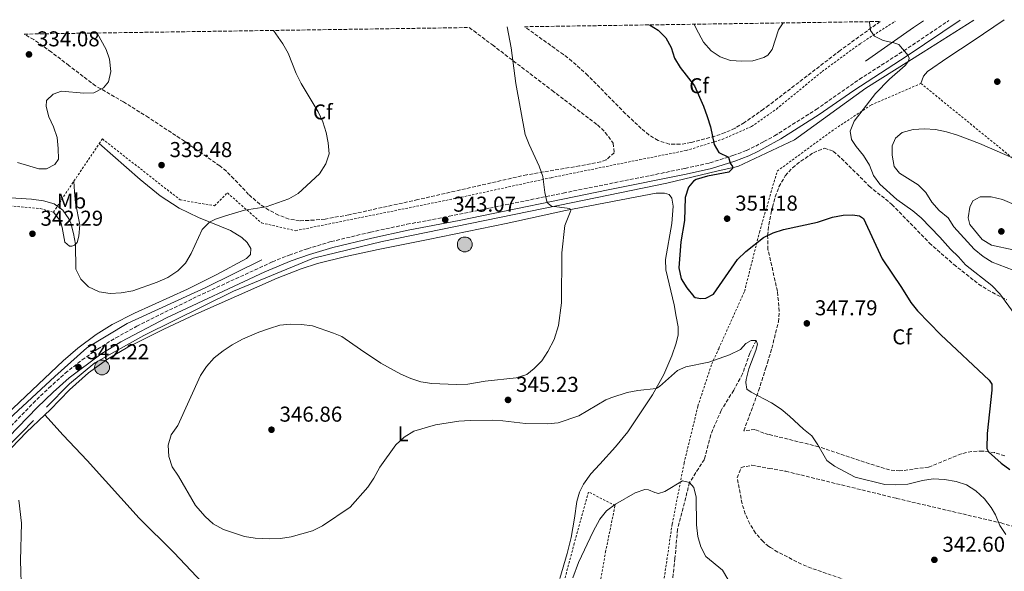
# Model space of a CAD drawing. Units: metres. Extents: x 601163 to 604627, y 4692152 to 4694515.
# Drawn here: x 602454 to 602912, y 4694235 to 4694491 of the extents above; entities that cross this region are included whole.
import ezdxf
from ezdxf.enums import TextEntityAlignment as Align

# ---------------------------------------------------------------- set-up
doc = ezdxf.new("R2010")
doc.units = ezdxf.units.M
doc.header["$MEASUREMENT"] = 0
doc.linetypes.add('DGN Style 2', pattern=[1.7399219301090239, 1.043953158065414, -0.6959687720436097])
doc.linetypes.add('DGN Style 3', pattern=[2.435890702152634, 1.739921930109024, -0.6959687720436097])
for name, color, linetype, lineweight in [('Acequia sin especificar', 4, 'Continuous', 0), ('Barranco lineal', 142, 'DGN Style 3', 13), ('Camino', 7, 'DGN Style 3', 0), ('Cota de punto acotado terreno', 7, 'Continuous', 0), ('Curva de nivel directora', 30, 'Continuous', 30), ('Curva de nivel intermedia', 30, 'Continuous', 0), ('Etiqueta de uso rústico', 92, 'Continuous', 0), ('Etiqueta de zona arbolada', 92, 'Continuous', 0), ('Línea de cambio de uso (parcela vista)', 92, 'Continuous', 0), ('Margen derecho', 7, 'Continuous', 0), ('Pozo puntual', 7, 'Continuous', 0), ('Punto acotado terreno (símbolo)', 7, 'Continuous', 0), ('Tela metálica o alambrada', 7, 'DGN Style 2', 0), ('Zona arbolada', 92, 'DGN Style 3', 0)]:
    doc.layers.add(name, color=color, linetype=linetype, lineweight=lineweight)
doc.styles.add('Style-Arial', font='arial.ttf')

# ---------------------------------------------------------------- blocks, each defined once
blk = doc.blocks.new('5POZO')
at = {"layer": 'Acequia sin especificar', "linetype": 'Continuous', "lineweight": 0}
h = blk.add_hatch(color=151, dxfattribs=at)
edge = h.paths.add_edge_path()
edge.add_arc((0, 0), 0.3456, 0, 360)
at = {"layer": 'Acequia sin especificar', "color": 4, "linetype": 'Continuous', "lineweight": 0}
blk.add_circle((0, 0), 0.3456, dxfattribs=at)
blk = doc.blocks.new('5PATER')
at = {"layer": 'Punto acotado terreno (símbolo)', "linetype": 'Continuous', "lineweight": 0}
h = blk.add_hatch(color=51, dxfattribs=at)
edge = h.paths.add_edge_path()
edge.add_ellipse((0, 0), major_axis=(-0.1095731443231308, -0.1110710700762829), ratio=0.9994222409660317, start_angle=0, end_angle=360)

msp = doc.modelspace()

# ---------------------------------------------------------------- linework, layer by layer
at = {"layer": 'Acequia sin especificar', "color": 4, "linetype": 'Continuous', "lineweight": 0, "extrusion": (-0.4964604064818424, 0.6651236977179438, 0.5577970343502134), "elevation": 2823312.492974474, "flags": 128}
msp.add_lwpolyline([(-3291158.953197446, -1897016.658473501), (-3291186.26535287, -1897015.031923168), (-3291191.862077531, -1897014.477691203)], dxfattribs=at)
at = {"layer": 'Acequia sin especificar', "color": 4, "linetype": 'Continuous', "lineweight": 0}
for points in [[(602466.2300000006, 4694310.880000001, 341.6399999999995), (602476.9199999999, 4694321.75, 342.1199999999953), (602488.7199999997, 4694331.539999999, 342.2400000000052), (602511.4299999997, 4694344.34, 342.4799999999959), (602553.2599999999, 4694364.92, 342.7700000000041), (602590.4600000001, 4694380.24, 342.5299999999988), (602622.4199999999, 4694388.01, 342.8399999999965), (602711.0700000003, 4694406.26, 345.3399999999965), (602754.8700000001, 4694415.230000001, 348.6100000000006), (602778.8300000001, 4694420.890000001, 349.7400000000052), (602787.8700000001, 4694422.99, 350.179999999993), (602814.2699999996, 4694435.32, 352.2100000000065), (602847.4900000002, 4694459.460000001, 354.2400000000052), (602874.1799999997, 4694476.25, 355.5599999999977), (602897.8399999999, 4694491.109999999, 357.7299999999959)], [(602566.3700000001, 4694379.51, 341.8999999999942), (602540.4100000003, 4694366.600000001, 341.8099999999977), (602503.8099999996, 4694349.850000001, 341.3999999999942), (602484.9900000002, 4694338.619999999, 341.8699999999953), (602470.0700000003, 4694325.180000001, 341.8899999999995), (602439.9199999999, 4694297.52, 340), (602426.5700000003, 4694283.880000001, 339.6199999999953), (602391.7100000001, 4694247.82, 337.8500000000058), (602353.5, 4694208.720000001, 335.0099999999948), (602329.4299999997, 4694183.529999999, 333.2299999999959), (602311.0899999999, 4694163.960000001, 332.1300000000047), (602289.9600000001, 4694136.560000001, 330.679999999993), (602278.7199999997, 4694119.970000001, 329.3500000000058), (602243.1200000001, 4694067.550000001, 324.9199999999983), (602218.5700000003, 4694038.99, 322.5599999999977), (602206.3799999999, 4694026.600000001, 321.1600000000035), (602194.1900000004, 4694017.57, 319.9100000000035), (602174.2100000001, 4694003.720000001, 317.320000000007), (602142.75, 4693982.65, 314.8000000000029), (602131.1900000004, 4693976.100000001, 314.25)], [(602151.1299999999, 4693979.91, 315.1000000000058), (602176.5700000003, 4693996.5, 317.2200000000012), (602203.9000000004, 4694015.810000001, 320.3300000000018), (602215.8799999999, 4694026.310000001, 321.820000000007), (602232.4000000004, 4694042.59, 323.3600000000006), (602261.4100000003, 4694081.850000001, 325.8999999999942), (602302.1399999997, 4694140.119999999, 330.6100000000006), (602316.4299999997, 4694158.17, 331.6399999999995), (602329.4299999997, 4694172.59, 332.5200000000041), (602366.8499999996, 4694211.630000001, 335.1300000000047), (602400.4800000006, 4694245.850000001, 337.9499999999971), (602428.9900000002, 4694273.890000001, 339.3099999999977), (602454.4299999997, 4694298.869999999, 340.8300000000018), (602460.1900000004, 4694304.730000001, 341.2100000000065)]]:
    msp.add_polyline3d(points, dxfattribs=at)
at = {"layer": 'Barranco lineal', "color": 142, "linetype": 'DGN Style 3', "lineweight": 13}
msp.add_polyline3d([(602796.5199999996, 4694341.949999999, 345), (602793.54, 4694336.07, 344.570000000007), (602790.1299999999, 4694326.470000001, 343.9700000000012), (602786.0199999996, 4694318.850000001, 343.429999999993), (602780.1699999999, 4694309.449999999, 342.6199999999953), (602775.2999999998, 4694298.060000001, 341.5399999999936), (602772.3499999996, 4694286.619999999, 341.2700000000041), (602765.4800000006, 4694275.930000001, 340), (602759.9000000004, 4694254.07, 337.7299999999959), (602758.6600000003, 4694240.57, 337.7299999999959), (602757.5499999998, 4694230.060000001, 336.6499999999942)], dxfattribs=at)
at = {"layer": 'Camino', "color": 7, "linetype": 'DGN Style 3', "lineweight": 0}
msp.add_polyline3d([(602422.5300000003, 4694274.130000001, 339.5899999999965), (602459.9699999974, 4694312.780000002, 341.6900000000023), (602467.359999999, 4694319.940000002, 342.0299999999989), (602474.9200000007, 4694326.750000001, 342.1499999999941), (602482.7600000016, 4694332.949999999, 342.2799999999989), (602489.9400000012, 4694337.980000001, 342.3800000000048), (602498.4400000015, 4694343.230000001, 342.429999999993), (602508.2299999993, 4694348.580000003, 342.4999999999999), (602534.2899999993, 4694361.550000001, 342.5700000000069), (602571.2999999995, 4694378.560000001, 342.4400000000024), (602579.1200000005, 4694381.739999998, 342.4400000000024), (602587.7100000002, 4694384.710000002, 342.4400000000024), (602598.6799999982, 4694388.030000003, 342.6999999999972), (602616.9899999988, 4694392.390000002, 342.9600000000065), (602633.9299999992, 4694396.06, 343.1100000000005), (602653.5799999987, 4694399.79, 343.070000000007), (602672.4300000002, 4694403.600000003, 343.4799999999959), (602706.6900000012, 4694410.620000003, 345.1399999999995), (602763.3500000007, 4694422.059999999, 348.7799999999988), (602774.9699999992, 4694424.670000002, 349.4600000000065), (602785.6700000013, 4694428.030000002, 350.1300000000046), (602791.8999999984, 4694430.430000001, 350.6699999999983), (602796.239999997, 4694432.510000003, 350.8999999999941), (602800.0599999991, 4694434.570000002, 351.1499999999943), (602805.03, 4694437.239999998, 351.4799999999959), (602824.3399999999, 4694449.480000001, 352.8300000000019), (602844.4499999997, 4694463.550000001, 353.9700000000013), (602865.1700000021, 4694476.780000002, 354.9999999999999), (602886.1700000016, 4694490.940000003, 356.6199999999953)], dxfattribs=at)
at = {"layer": 'Curva de nivel directora', "color": 30, "linetype": 'Continuous', "lineweight": 30, "elevation": 350, "flags": 128}
msp.add_lwpolyline([(602746.8499999985, 4694488.890000001), (602750.8699999994, 4694486.400000001), (602754.4099999999, 4694482.880000001), (602756.9400000002, 4694478.340000001), (602758.4800000002, 4694473.360000002), (602761.1, 4694469.100000001), (602767.7499999995, 4694460.58), (602771.9299999992, 4694451.120000001), (602773.6100000001, 4694446.25), (602775.1599999992, 4694441.440000001), (602776.9499999996, 4694433.180000002), (602779.0999999997, 4694429.529999999), (602783.55, 4694427.360000002), (602784.3099999999, 4694424.600000001), (602785.5100000004, 4694422.910000001), (602785.5300000004, 4694422.039999999), (602783.6900000008, 4694420.28), (602773.8499999993, 4694418.490000002), (602768.5699999998, 4694416.890000002), (602767.26, 4694416.210000002), (602765.0099999993, 4694413.34), (602763.449999999, 4694408.570000002), (602763.1600000006, 4694397.789999999), (602761.3700000005, 4694387.91), (602760.5199999987, 4694375.810000001), (602761.6399999985, 4694370.750000001), (602764.229999999, 4694366.480000001), (602767.440000001, 4694362.449999999), (602768.1299999994, 4694361.990000002), (602770.6699999986, 4694361.539999999), (602773.0499999991, 4694361.630000001), (602776.65, 4694363.600000001), (602787.8199999991, 4694379.74), (602791.6399999991, 4694383.480000002), (602799.8600000001, 4694389.980000002), (602804.3499999985, 4694392.160000001), (602809.1600000008, 4694393.65), (602825.0700000008, 4694397.040000001), (602831.9799999996, 4694399.32), (602836.8899999983, 4694400.279999999), (602841.3399999985, 4694400.539999999), (602844.5500000003, 4694400.029999999), (602846.4399999991, 4694398.710000004), (602855.1099999994, 4694380.050000001), (602864.1100000005, 4694366.689999999), (602868.4199999998, 4694359.710000001), (602871.52, 4694355.79), (602882.4000000008, 4694344.550000002), (602904.9699999995, 4694323.520000001), (602906.1399999985, 4694321.580000001), (602906.2199999989, 4694318.91), (602903.91, 4694298.710000001), (602903.7800000004, 4694291.660000001), (602904.6199999986, 4694290.220000002), (602910.5300000006, 4694284.840000002), (602914.5899999997, 4694281.910000001)], dxfattribs=at)
at = {"layer": 'Curva de nivel intermedia', "color": 30, "linetype": 'Continuous', "lineweight": 0, "flags": 128}
for points, elevation in [([(602767.5900000008, 4694489.199999999), (602768.4700000016, 4694487.190000001), (602771.9200000004, 4694480.849999999), (602775.5400000013, 4694476.759999999), (602779.7300000001, 4694474.039999999), (602784.5400000003, 4694472.34), (602789.7500000005, 4694472), (602794.9400000006, 4694472.220000001), (602800.0999999993, 4694473.739999998), (602801.8499999995, 4694474.839999998), (602803.860000001, 4694477.369999998), (602806.8300000017, 4694486.630000001), (602809.04, 4694489.81)], 355.0000000000001), ([(602929.8499999993, 4694336.17), (602909.8700000013, 4694363.66), (602906.180000001, 4694367.57), (602893.920000001, 4694377.21), (602890.6100000007, 4694380.970000001), (602886.9500000017, 4694384.42), (602881.9699999995, 4694390.13), (602873.2000000009, 4694399.090000001), (602869.3899999999, 4694402.340000001), (602861.9400000002, 4694407.58), (602854.07, 4694414.73), (602851.1100000006, 4694418.769999999), (602849.1600000015, 4694423.57), (602846.4800000016, 4694428.13), (602843.0000000015, 4694432.320000002), (602840.8100000009, 4694435.539999999), (602840.29, 4694439.449999999), (602842.0800000004, 4694444.119999998), (602851.950000001, 4694457.009999999), (602858.5100000014, 4694463.570000002), (602865.8200000003, 4694469.960000001), (602867.3500000014, 4694472), (602867.7100000012, 4694473.34), (602867.2400000019, 4694474.600000001), (602862.8300000018, 4694479.82), (602860.5099999995, 4694480.619999998), (602855.5899999999, 4694481.609999998), (602851.6000000001, 4694483.640000001), (602849.5999999996, 4694486.210000001), (602849.2000000017, 4694490.140000001), (602849.2000000017, 4694490.399999999)], 355.0000000000001), ([(602571.7900000013, 4694486.31), (602576.2500000005, 4694480.149999999), (602578.6900000012, 4694475.779999999), (602582.3300000001, 4694466.329999999), (602584.6900000004, 4694461.650000001), (602592.6100000018, 4694448.380000001), (602594.8300000015, 4694443.710000001), (602596.3300000012, 4694438.869999997), (602597.3100000003, 4694433.970000001), (602597.6700000003, 4694428.850000001), (602596.1200000012, 4694424.199999998), (602593.3200000004, 4694419.539999999), (602583.2700000011, 4694410.349999999), (602578.9000000014, 4694407.929999998), (602568.4500000018, 4694404.210000001), (602558.2999999997, 4694402.710000001), (602549.5399999999, 4694400.060000001), (602544.8400000016, 4694398.42), (602542.1000000013, 4694397.11), (602538.5700000019, 4694393.609999999), (602533.5200000004, 4694382.449999999), (602530.8499999995, 4694377.939999999), (602527.3500000013, 4694374.369999999), (602522.7100000011, 4694371.300000001), (602517.6500000006, 4694369.199999999), (602506.3300000017, 4694365.100000001), (602500.8900000014, 4694364.189999998), (602495.9000000001, 4694363.909999998), (602490.6600000008, 4694364.689999999), (602485.8200000017, 4694367.02), (602482.1000000001, 4694370.580000001), (602479.8499999993, 4694375.109999999), (602479.7400000021, 4694386.849999999), (602478.8300000001, 4694391.739999999), (602477.4500000009, 4694396.550000001), (602476.6300000006, 4694398.609999999), (602473.7899999997, 4694402.689999999), (602469.7000000015, 4694405.559999999), (602464.8400000001, 4694407.039999999), (602459.2300000021, 4694407.81), (602447.0700000003, 4694408.480000001)], 340.0000000000001), ([(602489.7700000012, 4694485.109999999), (602494.0400000004, 4694477.489999999), (602495.5400000003, 4694472.949999999), (602496.1300000004, 4694467.23), (602495.0300000006, 4694462.349999999), (602492.6500000001, 4694459.619999999), (602488.1999999998, 4694457.34), (602483.62, 4694457.050000001), (602473.1100000002, 4694458.079999999), (602469.2900000003, 4694456.65), (602466.2599999993, 4694453.649999999), (602465.9900000012, 4694450.84), (602467.3300000001, 4694446.029999999), (602469.5300000017, 4694441.390000002), (602471.140000001, 4694436.409999999), (602471.6799999997, 4694431.359999999), (602471.730000001, 4694426.359999999), (602470.000000001, 4694423.840000001), (602466.2300000003, 4694421.84), (602462.6100000015, 4694421.829999999), (602452.6400000004, 4694424.88)], 334.9999999999999), ([(602680.5100000004, 4694487.92), (602682.5100000009, 4694478.210000001), (602684.5899999996, 4694461.57), (602688.9800000017, 4694437.849999999), (602690.7499999999, 4694433.179999999), (602695.5300000008, 4694423.080000001), (602697.2600000009, 4694418.390000002), (602698.1600000015, 4694410.859999998), (602698.9700000008, 4694406.730000001), (602699.7400000019, 4694405.7), (602701.2599999995, 4694404.52), (602709.6900000006, 4694403.5), (602710.1700000013, 4694402.56), (602707.450000001, 4694395.470000001), (602705.9600000002, 4694382.82), (602705.8799999997, 4694359.480000001), (602704.4500000014, 4694349), (602702.4199999997, 4694342.439999999), (602699.5200000006, 4694336.91), (602696.6600000019, 4694332.58), (602693.1900000006, 4694328.98), (602689.810000001, 4694326.13), (602684.8300000011, 4694324.640000001), (602670.4200000007, 4694322.989999999), (602662.2199999999, 4694321.699999999), (602656.8900000012, 4694321.439999998), (602645.5099999997, 4694321.909999999), (602640.4500000015, 4694322.699999998), (602635.6900000006, 4694324.220000001), (602631.1100000007, 4694326.319999999), (602621.8500000003, 4694331.38), (602612.2600000014, 4694337.849999999), (602603.5900000011, 4694343.800000001), (602599.7000000018, 4694345.459999999), (602589.9400000009, 4694348.789999997), (602584.8200000002, 4694349.500000001), (602579.7500000007, 4694349.57), (602574.7800000019, 4694349.039999999), (602569.9400000004, 4694347.509999999), (602565.07, 4694345.84), (602557.4200000013, 4694342.529999999), (602552.5300000006, 4694339.939999999), (602548.3600000021, 4694337.180000001), (602544.2400000005, 4694333.850000001), (602540.7300000011, 4694329.82), (602537.8900000001, 4694325.699999998), (602527.2599999997, 4694302.359999998), (602524.26, 4694298.029999999), (602522.8300000017, 4694293.239999999), (602523.1100000012, 4694287.939999999), (602524.7200000006, 4694283.199999998), (602527.670000001, 4694278.810000001), (602535.5800000012, 4694265.16), (602540.1100000021, 4694260.09), (602543.7900000011, 4694256.710000002), (602548.5099999995, 4694253.940000001), (602558.3900000014, 4694250.759999999), (602563.3300000011, 4694249.98), (602569.8100000008, 4694249.67), (602575.1200000016, 4694249.789999999), (602580.0400000013, 4694250.640000001), (602590.0599999994, 4694253.34), (602594.6600000015, 4694255.640000001), (602607.5400000006, 4694264.359999998), (602615.7500000005, 4694273.679999999), (602618.4999999999, 4694277.829999999), (602621.3600000008, 4694283), (602628.8200000018, 4694293.449999999), (602632.6200000016, 4694296.960000001), (602637.1500000001, 4694299.73), (602647.2000000017, 4694302.779999998), (602658.0700000013, 4694304.42), (602663.3300000008, 4694304.779999999), (602673.7500000012, 4694304.859999999), (602678.6100000005, 4694304.640000001), (602689.0900000012, 4694303.330000001), (602699.3300000007, 4694303.179999999), (602704.3399999996, 4694303.65), (602713.8900000006, 4694306.960000001), (602726.4299999999, 4694314.300000001), (602729.2700000008, 4694315.479999999), (602736.4300000002, 4694317.759999999), (602741.3499999997, 4694318.65), (602749.9100000005, 4694319.63), (602751.4600000017, 4694320.529999998), (602759.7800000011, 4694328.069999999), (602763.7500000007, 4694329.750000001), (602774.4800000018, 4694331.92), (602784.0700000008, 4694335.249999999), (602789.2100000017, 4694337.849999999), (602791.6600000014, 4694340.569999998), (602794.2000000007, 4694342.04), (602796.5200000008, 4694341.949999998), (602797.0800000018, 4694340.23), (602796.3100000008, 4694337.399999999), (602793.0499999997, 4694328.720000001), (602791.8600000005, 4694323.84), (602791.6300000001, 4694322.5), (602792.1599999999, 4694319.390000001), (602794.1700000016, 4694317.970000002), (602803.5300000003, 4694312.989999999)], 345.0000000000001), ([(602915.7000000007, 4694427.05), (602900.3499999995, 4694433.749999999), (602890.1500000004, 4694437.58), (602885.11, 4694439.149999999), (602879.930000001, 4694440.159999999), (602874.8300000003, 4694440.449999998), (602869.4900000005, 4694440.159999999), (602864.3800000009, 4694438.800000001), (602861.2800000006, 4694436.230000001), (602859.7100000016, 4694432.640000001), (602859.7300000016, 4694428.199999999), (602860.6600000015, 4694422.96), (602863.1100000013, 4694419.940000001), (602871.8900000011, 4694414.380000001), (602875.4800000008, 4694410.890000001), (602878.1500000019, 4694406.399999999), (602881.5800000007, 4694402.49), (602885.8200000008, 4694399.15), (602888.4200000003, 4694394.869999998), (602897.940000002, 4694384.479999999), (602902.0400000014, 4694381.029999998), (602906.3300000008, 4694378.46), (602916.0400000004, 4694374.760000001)], 359.9999999999999), ([(602931.2199999995, 4694398.909999999), (602911.160000001, 4694407.56), (602905.800000001, 4694408.829999999), (602900.6700000013, 4694408.909999999), (602897.2900000017, 4694406.960000001), (602895.8299999998, 4694404.090000001), (602895.0800000011, 4694399.140000001), (602895.9400000017, 4694396.050000001), (602901.5800000011, 4694388.960000001), (602906.02, 4694386.320000002), (602916.0400000004, 4694384.170000001)], 365.0000000000001), ([(602803.5300000003, 4694312.989999999), (602808.1000000013, 4694309.989999999), (602811.9600000014, 4694306.810000001), (602818.4299999999, 4694300.74), (602822.3500000006, 4694297.62), (602825.2100000015, 4694293.440000001), (602829.3900000014, 4694286.189999999), (602833.0000000012, 4694283.470000002), (602842.5300000019, 4694278.289999999), (602856.3900000001, 4694275.009999999), (602861.3800000013, 4694274.81), (602867.0099999994, 4694275.119999998), (602873.8700000015, 4694276.819999999), (602878.8100000012, 4694277.619999999), (602884.1399999999, 4694277.199999999), (602889.5500000012, 4694276.350000001), (602894.3099999999, 4694274.81), (602898.6999999998, 4694272.069999999), (602902.7800000012, 4694268.300000001), (602905.8600000013, 4694264.249999999), (602907.8799999997, 4694260.849999999), (602909.8900000014, 4694255.810000001), (602912.6400000006, 4694251.640000001)], 345.0000000000001), ([(602711.1900000006, 4694231.55), (602713.8400000014, 4694238.600000001), (602720.640000001, 4694253.07), (602723.6400000005, 4694258.810000001), (602726.7699999998, 4694262.720000001), (602730.9400000006, 4694265.750000001), (602740.1800000007, 4694271.05), (602744.5800000018, 4694272.579999999), (602746.37, 4694272.489999999), (602749.3400000005, 4694271.17), (602751.0500000005, 4694270.8), (602753.9600000007, 4694271.739999998), (602762.1500000004, 4694276.58), (602765.4800000008, 4694275.930000001), (602767.4500000001, 4694273.520000001), (602768.570000002, 4694269.099999999), (602768.6400000014, 4694256.099999999), (602769.3800000012, 4694250.810000001), (602770.7600000004, 4694245.859999999), (602773.0600000003, 4694241.4), (602780.7800000006, 4694235.100000001), (602783.2100000002, 4694230.890000001)], 340.0000000000001), ([(602453.2700000008, 4694267.7), (602454.5100000012, 4694257.009999999), (602454.0300000008, 4694239.57), (602454.5500000014, 4694224.009999999), (602456.5099999995, 4694212.970000002), (602459.640000001, 4694203.319999999), (602462.5100000009, 4694198.880000001), (602466.1900000002, 4694195.239999999), (602474.5499999997, 4694188.739999999), (602506.7100000016, 4694166.380000001), (602511.4300000002, 4694164.170000001), (602516.4000000012, 4694162.619999999), (602521.3800000012, 4694162.159999999), (602526.75, 4694162.470000001), (602536.9200000003, 4694164.140000001), (602547.5799999997, 4694167.09), (602565.6900000013, 4694173.470000002), (602575.2400000001, 4694176.42), (602589.1100000016, 4694179.279999998), (602605.0000000015, 4694181.5), (602612.0500000012, 4694181.539999999), (602617, 4694180.890000001)], 340.0000000000001)]:
    msp.add_lwpolyline(points, dxfattribs=dict(at, elevation=elevation))
at = {"layer": 'Línea de cambio de uso (parcela vista)', "color": 92, "linetype": 'Continuous', "lineweight": 0}
for points in [[(602911.8399999999, 4694491.32, 357.8000000000029), (602897.5099999999, 4694481.550000001, 357.5800000000018), (602885.7000000002, 4694473.75, 356.4900000000052), (602876.2599999999, 4694467.15, 355.9499999999971), (602874.2699999996, 4694465.01, 355.9499999999971), (602873.1600000003, 4694461.640000001, 356.1000000000058)], [(602490.7400000002, 4694433.640000001, 337.5500000000029), (602509.7199999997, 4694416.970000001, 338.0899999999965), (602519.04, 4694409.359999999, 339.1699999999983), (602528, 4694403.51, 339.1699999999983), (602536.9299999997, 4694399.199999999, 339.4400000000023), (602551.7800000003, 4694393.189999999, 341.0599999999977), (602557.1799999997, 4694389.92, 341.0599999999977), (602559.5300000003, 4694387.59, 341.0599999999977), (602561.2599999999, 4694384.76, 341.0599999999977), (602561.1299999999, 4694382.029999999, 341.0599999999977), (602559.25, 4694380.17, 341.0599999999977), (602545.4199999999, 4694372.66, 340.7899999999936), (602531.7800000003, 4694365.869999999, 340.5200000000041), (602507.1299999999, 4694354.680000001, 340.25), (602496.8200000003, 4694349.380000001, 340.5200000000041), (602489.3300000001, 4694344.82, 340.7899999999936), (602480.7999999998, 4694338.480000001, 341.6000000000058), (602473.8899999997, 4694332.460000001, 341.6000000000058), (602465.3099999996, 4694324.350000001, 341.6000000000058), (602430.0199999996, 4694291.039999999, 339.4400000000023)], [(602469.4100000003, 4694401.689999999, 341.570000000007), (602472.6600000003, 4694397.550000001, 341.3000000000029), (602473.54, 4694394.550000001, 341.3000000000029), (602474.7800000003, 4694387.75, 341.0299999999988), (602476.9299999997, 4694385.859999999, 340.2200000000012), (602477.9400000004, 4694385.82, 340.2200000000012), (602479.2800000003, 4694386.289999999, 340.2200000000012), (602480.4100000003, 4694387.67, 339.679999999993), (602481.3200000003, 4694390.5, 339.1399999999995), (602481.7400000002, 4694395.77, 338.6000000000058), (602479.7699999996, 4694406.029999999, 338.0599999999977), (602479.2999999998, 4694411.199999999, 337.25), (602478.9800000006, 4694416.180000001, 337.320000000007)], [(602705.0800000001, 4694231.180000001, 341.0099999999948), (602708.4400000004, 4694242.76, 340.7400000000052), (602710.3200000003, 4694250.279999999, 340.7400000000052), (602711.9000000004, 4694259.33, 341.0099999999948), (602713, 4694267.09, 341.5500000000029), (602714.2199999997, 4694271.310000001, 341.820000000007), (602716.0999999996, 4694275.140000001, 342.8999999999942), (602719.4500000002, 4694279.960000001, 343.4400000000023), (602723.6600000003, 4694284.480000001, 344.25), (602730.9400000004, 4694292.41, 343.9799999999959), (602736.7000000002, 4694299.49, 343.9799999999959), (602748.29, 4694316.689999999, 344.7899999999936), (602753.4199999999, 4694326.16, 345.6000000000058), (602757.2599999999, 4694334.890000001, 346.4100000000035), (602759.2599999999, 4694340.689999999, 347.2200000000012), (602760.1500000004, 4694344.680000001, 347.4900000000052), (602760.1799999997, 4694348.390000001, 348.3000000000029), (602759.2300000006, 4694353.189999999, 348.3000000000029), (602758.2400000002, 4694358.630000001, 348.8399999999965), (602754.4199999999, 4694374.9, 349.1100000000006), (602754.2000000002, 4694379.689999999, 349.1100000000006), (602757.25, 4694396.41, 349.1100000000006), (602757.8899999997, 4694404.49, 349.1100000000006), (602757.25, 4694408.210000001, 349.1100000000006), (602756, 4694409.880000001, 349.1100000000006), (602753.8600000005, 4694410.58, 349.1100000000006), (602749.9500000002, 4694410.609999999, 348.8399999999965), (602744.1900000004, 4694409.470000001, 348.570000000007), (602707.7999999998, 4694402.460000001, 344.5200000000041), (602680.1600000003, 4694396.480000001, 343.9799999999959), (602643.7699999996, 4694389.07, 342.8999999999942), (602620.5599999996, 4694384.27, 342.6300000000047), (602605.5199999996, 4694381.039999999, 342.6300000000047), (602592.2699999996, 4694377.75, 342.6300000000047), (602584.7300000006, 4694375.369999999, 342.8999999999942), (602573.5499999998, 4694370.92, 343.1699999999983), (602535.7199999997, 4694354.180000001, 342.8999999999942), (602520.8600000005, 4694347.289999999, 342.6300000000047), (602504.0300000003, 4694338.83, 342.3600000000006), (602494.5800000001, 4694333.26, 342.0899999999965), (602485.7000000002, 4694326.859999999, 342.0899999999965), (602476.8899999997, 4694319.07, 342.0899999999965), (602467.8700000001, 4694309.75, 341.5500000000029), (602465.3899999997, 4694307.359999999, 341.3600000000006)], [(602465.3899999997, 4694307.359999999, 341.3600000000006), (602456.9600000001, 4694299.26, 340.7400000000052), (602442.5700000003, 4694284.51, 339.929999999993), (602430.5, 4694272.300000001, 338.8500000000058), (602394.1900000004, 4694236.359999999, 337.2299999999959), (602364.0300000003, 4694205.67, 334.25), (602351.6200000001, 4694192.5, 333.7100000000065), (602332.5499999998, 4694173.26, 332.0899999999965), (602322.7400000002, 4694162.880000001, 331.5500000000029), (602314.0700000003, 4694152.680000001, 331.0099999999948), (602307.7999999998, 4694144.529999999, 330.4700000000012), (602301.1100000005, 4694135, 329.6600000000035), (602283.5800000001, 4694110.810000001, 328.3099999999977), (602273.5300000003, 4694095.869999999, 327.2299999999959), (602266.0999999996, 4694085.57, 326.070000000007)], [(602465.3899999997, 4694307.359999999, 341.3600000000006), (602473.9100000003, 4694297.880000001, 341.6300000000047), (602485.0599999996, 4694286.189999999, 342.0399999999936), (602509.4000000004, 4694259.26, 343.6600000000035), (602525.4299999997, 4694243.220000001, 343.929999999993), (602538.7300000006, 4694229.230000001, 343.7899999999936), (602566.8899999997, 4694197.890000001, 342.0399999999936), (602579.3200000003, 4694184.08, 340.4199999999983), (602591.9699999997, 4694169.359999999, 339.3399999999965), (602606.2400000002, 4694153.57, 339.1999999999971), (602617.0199999996, 4694142.26, 339.1999999999971), (602629.0499999998, 4694128.859999999, 339.7400000000052), (602639.0099999999, 4694118.380000001, 340.75)]]:
    msp.add_polyline3d(points, dxfattribs=at)
at = {"layer": 'Margen derecho', "color": 7, "linetype": 'Continuous', "lineweight": 0}
msp.add_polyline3d([(602417.4999999988, 4694265.06, 339.1999999999972), (602461.9299999998, 4694310.81, 341.6900000000023), (602469.2600000012, 4694317.910000001, 342.0299999999989), (602476.6900000009, 4694324.600000003, 342.1499999999941), (602491.4999999991, 4694335.670000002, 342.3800000000048), (602500.8199999997, 4694341.38, 342.4400000000024), (602522.0199999983, 4694352.530000002, 342.5700000000069), (602567.8500000006, 4694374.010000002, 342.4400000000024), (602580.1099999984, 4694379.140000002, 342.4400000000024), (602588.5700000006, 4694382.070000002, 342.4400000000024), (602599.4099999992, 4694385.34, 342.6999999999972), (602617.6000000013, 4694389.680000001, 342.9600000000065), (602634.479999999, 4694393.330000003, 343.1100000000005), (602658.2899999982, 4694397.890000002, 343.1100000000005), (602727.6599999993, 4694412.059999999, 346.3999999999942), (602763.9200000007, 4694419.340000001, 348.7799999999988), (602775.6900000012, 4694421.980000001, 349.4600000000065), (602786.5899999999, 4694425.399999999, 350.1300000000046), (602793.0100000015, 4694427.870000003, 350.6699999999983), (602797.5100000009, 4694430.039999999, 350.8999999999941), (602800.1099999984, 4694431.460000004, 351.070000000007), (602807.9699999995, 4694435.780000002, 351.5800000000018), (602825.8299999986, 4694447.140000002, 352.8300000000019), (602841.8999999972, 4694458.399999999, 353.75), (602866.73, 4694474.420000004, 354.9999999999999), (602891.3399999995, 4694491.020000001, 356.8999999999942)], dxfattribs=at)
at = {"layer": 'Tela metálica o alambrada', "color": 7, "linetype": 'DGN Style 2', "lineweight": 0, "extrusion": (-0.006103223416227386, -0.009061418440015222, 0.9999403188989765), "elevation": -45877.8332887076, "flags": 128}
msp.add_lwpolyline([(602469.816826915, 4694193.184179545), (602481.5780116675, 4694210.644896405)], dxfattribs=at)
at = {"layer": 'Tela metálica o alambrada', "color": 7, "linetype": 'DGN Style 2', "lineweight": 0, "extrusion": (-0.8293901882187842, 0.5576536670415698, 0.0336794198509994), "elevation": 2118179.603518121, "flags": 128}
msp.add_lwpolyline([(-4231860.764869988, -71037.79081927738), (-4231871.680881493, -71042.11327145889), (-4231878.129330487, -71042.04323172446)], dxfattribs=at)
at = {"layer": 'Tela metálica o alambrada', "color": 7, "linetype": 'DGN Style 2', "lineweight": 0}
for points in [[(602490.7400000002, 4694433.640000001, 337.5500000000029), (602492.1900000004, 4694435.800000001, 337.570000000007), (602528.3600000005, 4694407.470000001, 340.1100000000006), (602544.3899999997, 4694404.680000001, 339.8399999999965), (602550.3899999997, 4694410.699999999, 339.8399999999965), (602566.2800000003, 4694396.699999999, 341.1900000000023), (602582.1200000001, 4694393.100000001, 342), (602659.1799999997, 4694408.66, 343.0800000000018), (602701.0800000001, 4694417.789999999, 345.2400000000052), (602742.3799999999, 4694426.180000001, 346.8699999999953), (602763.8200000003, 4694430.4, 349.3000000000029), (602780.6900000004, 4694435.600000001, 349.3000000000029), (602794.3200000003, 4694441.58, 350.9199999999983), (602805.8899999997, 4694449.710000001, 352), (602827.1799999997, 4694467.180000001, 354.1600000000035), (602844.9400000004, 4694480.199999999, 354.6999999999971), (602861.1100000005, 4694490.57, 355.9600000000065)], [(602757.2699999996, 4694098.01, 329.5), (602761.4100000003, 4694103.65, 329.8399999999965), (602765.3799999999, 4694109.060000001, 330.179999999993), (602764.1900000004, 4694137.180000001, 331.5299999999988), (602763.0199999996, 4694162.310000001, 333.4199999999983), (602757, 4694176.730000001, 333.6900000000023), (602760.4400000004, 4694212.15, 335.8500000000058), (602757.04, 4694219.480000001, 336.5), (602753.1299999999, 4694227.9, 337.25), (602757.4100000003, 4694256.600000001, 339.1399999999995), (602762.9299999997, 4694284.960000001, 341.3600000000006), (602769.3700000001, 4694311.460000001, 342.7100000000065), (602775.7999999998, 4694331.100000001, 345.679999999993), (602779.0300000003, 4694338.16, 345.9499999999971), (602791.0199999996, 4694364.810000001, 348.9199999999983), (602797.9800000006, 4694392.350000001, 350.5399999999936), (602806.25, 4694420.800000001, 351.0800000000018), (602831.6600000003, 4694439.5, 352.8600000000006), (602849.9500000002, 4694451.609999999, 355.5599999999977), (602873.1600000003, 4694461.640000001, 356.1000000000058)], [(602873.1600000003, 4694461.640000001, 356.1000000000058), (602918, 4694425.060000001, 360.6999999999971), (602945.5, 4694400.619999999, 362.8600000000006), (602968.9900000002, 4694383.720000001, 365.2899999999936), (602991.5999999996, 4694366.09, 367.179999999993), (603020.8799999999, 4694340.800000001, 372.0399999999936)], [(602370.4000000004, 4694368.060000001, 332.1199999999953), (602377.8200000003, 4694375.619999999, 332.1199999999953), (602388.6399999997, 4694385.460000001, 334.0099999999948), (602402.6200000001, 4694395.82, 336.4400000000023), (602418.1699999999, 4694403.680000001, 339.1399999999995), (602424.3700000001, 4694405.449999999, 339.9499999999971), (602447.5, 4694404.74, 341.570000000007), (602463.2599999999, 4694403.41, 342.1100000000006), (602469.4100000003, 4694401.689999999, 341.570000000007)], [(602722.6600000003, 4694222.390000001, 338.3000000000029), (602726.3499999996, 4694243.51, 338.9799999999959), (602730.7999999998, 4694265.16, 340.3300000000018), (602718.4800000006, 4694271.449999999, 341.4100000000035), (602711.8099999996, 4694247.59, 340.8699999999953), (602703.9600000001, 4694218.01, 340.8699999999953)]]:
    msp.add_polyline3d(points, dxfattribs=at)
at = {"layer": 'Zona arbolada', "color": 92, "linetype": 'DGN Style 3', "lineweight": 0}
for points in [[(602688.6900000004, 4694488.039999999, 347.5399999999936), (602854.1399999997, 4694490.470000001, 357.6600000000035), (602835.5700000003, 4694477.01, 355.6900000000023), (602802.4000000004, 4694451.470000001, 353.6000000000058), (602799.8200000003, 4694449.65, 353.4600000000065), (602790.9699999997, 4694443.4, 352.9900000000052), (602786.6200000001, 4694440.82, 352.75), (602782.04, 4694438.74, 352.5099999999948), (602777.29, 4694437.060000001, 352.25), (602766.0899999999, 4694434.109999999, 351.6399999999995), (602761.1299999999, 4694433.300000001, 351.1699999999983), (602756.04, 4694433.4, 350.5099999999948), (602750.8200000003, 4694435.029999999, 350.0200000000041), (602746.5700000003, 4694437.720000001, 350), (602743.0199999996, 4694440.65, 350.0200000000041), (602735.7100000001, 4694447.57, 349.6399999999995), (602718.1500000004, 4694465.390000001, 348.429999999993), (602710.7400000002, 4694472.02, 348.0299999999988), (602706.8099999996, 4694475.08, 347.8800000000047)], [(602455.8600000005, 4694484.609999999, 336.8600000000006), (602662.9199999999, 4694487.66, 345.7200000000012), (602665.0499999998, 4694486.119999999, 345.6900000000023), (602673.7000000002, 4694479.539999999, 346.0399999999936), (602701.5099999999, 4694458.380000001, 348.2700000000041), (602722.6699999999, 4694442.300000001, 348.9400000000023), (602726.2400000002, 4694438.82, 348.9400000000023), (602729.9699999997, 4694433.84, 348.9400000000023), (602730.4299999997, 4694429.369999999, 348.9400000000023), (602726.5899999999, 4694426.01, 348.9400000000023), (602724.1600000003, 4694425.109999999, 348.9400000000023), (602714.2999999998, 4694423.26, 348.820000000007), (602689.6900000004, 4694419.109999999, 347.9400000000023), (602639.0300000003, 4694407.550000001, 344.8699999999953), (602606.9199999999, 4694400.480000001, 344.6199999999953), (602595.8099999996, 4694398.5, 344.4700000000012), (602590.8200000003, 4694397.99, 344.1199999999953), (602583.9699999997, 4694397.74, 343.5399999999936), (602579.0999999996, 4694398.470000001, 343), (602574.1399999997, 4694400.369999999, 342.4600000000065), (602569.6500000004, 4694402.699999999, 342.3999999999942), (602565.5, 4694405.42, 342.5200000000041), (602560.25, 4694409.99, 342.070000000007), (602553.4400000004, 4694417.279999999, 341.0200000000041), (602549.9100000003, 4694420.76, 340.5500000000029), (602546.8099999996, 4694423.279999999, 340.3000000000029), (602530.4100000003, 4694434.730000001, 339.6699999999983), (602513.7100000001, 4694445.720000001, 339.2299999999959), (602502.0499999998, 4694453.050000001, 338.679999999993), (602489.0599999996, 4694460.5, 337.679999999993), (602476.6600000003, 4694469.949999999, 337.0500000000029), (602468.4600000001, 4694476.27, 337.0500000000029), (602460.2800000003, 4694482.02, 336.9499999999971)]]:
    msp.add_polyline3d(points, close=True, dxfattribs=at)
for points in [[(602854.1399999997, 4694490.470000001, 357.6600000000035), (602835.5700000003, 4694477.01, 355.6900000000023), (602802.4000000004, 4694451.470000001, 353.6000000000058), (602799.8200000003, 4694449.65, 353.4600000000065), (602790.9699999997, 4694443.4, 352.9900000000052), (602786.6200000001, 4694440.82, 352.75), (602782.04, 4694438.74, 352.5099999999948), (602777.29, 4694437.060000001, 352.25), (602766.0899999999, 4694434.109999999, 351.6399999999995), (602761.1299999999, 4694433.300000001, 351.1699999999983), (602756.04, 4694433.4, 350.5099999999948), (602750.8200000003, 4694435.029999999, 350.0200000000041), (602746.5700000003, 4694437.720000001, 350), (602743.0199999996, 4694440.65, 350.0200000000041), (602735.7100000001, 4694447.57, 349.6399999999995), (602718.1500000004, 4694465.390000001, 348.429999999993), (602710.7400000002, 4694472.02, 348.0299999999988), (602706.8099999996, 4694475.08, 347.8800000000047), (602688.6900000004, 4694488.039999999, 347.5399999999936)], [(602662.9199999999, 4694487.66, 345.7200000000012), (602665.0499999998, 4694486.119999999, 345.6900000000023), (602673.7000000002, 4694479.539999999, 346.0399999999936), (602701.5099999999, 4694458.380000001, 348.2700000000041), (602722.6699999999, 4694442.300000001, 348.9400000000023), (602726.2400000002, 4694438.82, 348.9400000000023), (602729.9699999997, 4694433.84, 348.9400000000023), (602730.4299999997, 4694429.369999999, 348.9400000000023), (602726.5899999999, 4694426.01, 348.9400000000023), (602724.1600000003, 4694425.109999999, 348.9400000000023), (602714.2999999998, 4694423.26, 348.820000000007), (602689.6900000004, 4694419.109999999, 347.9400000000023), (602639.0300000003, 4694407.550000001, 344.8699999999953), (602606.9199999999, 4694400.480000001, 344.6199999999953), (602595.8099999996, 4694398.5, 344.4700000000012), (602590.8200000003, 4694397.99, 344.1199999999953), (602583.9699999997, 4694397.74, 343.5399999999936), (602579.0999999996, 4694398.470000001, 343), (602574.1399999997, 4694400.369999999, 342.4600000000065), (602569.6500000004, 4694402.699999999, 342.3999999999942), (602565.5, 4694405.42, 342.5200000000041), (602560.25, 4694409.99, 342.070000000007), (602553.4400000004, 4694417.279999999, 341.0200000000041), (602549.9100000003, 4694420.76, 340.5500000000029), (602546.8099999996, 4694423.279999999, 340.3000000000029), (602530.4100000003, 4694434.730000001, 339.6699999999983), (602513.7100000001, 4694445.720000001, 339.2299999999959), (602502.0499999998, 4694453.050000001, 338.679999999993), (602489.0599999996, 4694460.5, 337.679999999993), (602476.6600000003, 4694469.949999999, 337.0500000000029), (602468.4600000001, 4694476.27, 337.0500000000029), (602460.2800000003, 4694482.02, 336.9499999999971), (602455.8600000005, 4694484.609999999, 336.8600000000006)], [(602912.1799999997, 4694288.24, 352.9199999999983), (602907.3499999996, 4694289.83, 352.4199999999983), (602901.7800000003, 4694290.51, 351.8300000000018), (602896.79, 4694290.289999999, 351.4100000000035), (602891.8799999999, 4694289.24, 350.9199999999983), (602876.7400000002, 4694283.039999999, 348.6399999999995), (602863.3799999999, 4694281.26, 348.6399999999995), (602858.4500000002, 4694281.710000001, 348.3800000000047), (602849.1399999997, 4694284.59, 348), (602825.4800000006, 4694292.550000001, 347.570000000007), (602802.2599999999, 4694298.279999999, 347.0599999999977), (602800.0599999996, 4694298.83, 347.0200000000041), (602795.9100000003, 4694300.57, 347.0200000000041), (602790.7400000002, 4694299.949999999, 345.6600000000035), (602797.5899999999, 4694318.600000001, 347.3399999999965), (602800.8700000001, 4694328.800000001, 348.2400000000052), (602801.7199999997, 4694331.619999999, 348.4799999999959), (602803.75, 4694338.350000001, 349.070000000007), (602806.7999999998, 4694350.600000001, 350.1100000000006), (602807.2400000002, 4694355.57, 350.3500000000058), (602806.3700000001, 4694364.880000001, 350.6499999999942), (602801.9699999997, 4694384.359999999, 352.1499999999942), (602801.7800000003, 4694390.83, 352.6699999999983), (602802.3700000001, 4694395.810000001, 353.0800000000018), (602804.0099999999, 4694404.050000001, 353.6600000000035), (602805.3099999996, 4694408.84, 353.8399999999965), (602807.0899999999, 4694413.5, 353.9100000000035), (602809.9900000002, 4694418.66, 353.8899999999995), (602813.3499999996, 4694422.390000001, 353.6600000000035), (602817.29, 4694425.390000001, 353.3800000000047), (602823.1100000005, 4694429.380000001, 353.3500000000058), (602828.3399999999, 4694431.560000001, 353.3500000000058), (602832.4299999997, 4694429.99, 353.3500000000058), (602836.1900000004, 4694426.680000001, 353.3099999999977), (602849.0800000001, 4694413.850000001, 354.429999999993), (602859.6699999999, 4694405.32, 354.4400000000023), (602877.0800000001, 4694387.350000001, 355.070000000007), (602888.4299999997, 4694377.390000001, 355.8899999999995), (602900, 4694368.24, 356.6999999999971), (602904.2000000002, 4694365.539999999, 356.9400000000023), (602913.1100000005, 4694360.91, 357.429999999993)], [(602912.1799999997, 4694288.24, 352.9199999999983), (602907.3499999996, 4694289.83, 352.4199999999983), (602901.7800000003, 4694290.51, 351.8300000000018), (602896.79, 4694290.289999999, 351.4100000000035), (602891.8799999999, 4694289.24, 350.9199999999983), (602876.7400000002, 4694283.039999999, 348.6399999999995), (602863.3799999999, 4694281.26, 348.6399999999995), (602858.4500000002, 4694281.710000001, 348.3800000000047), (602849.1399999997, 4694284.59, 348), (602825.4800000006, 4694292.550000001, 347.570000000007), (602802.2599999999, 4694298.279999999, 347.0599999999977), (602800.0599999996, 4694298.83, 347.0200000000041), (602795.9100000003, 4694300.57, 347.0200000000041), (602790.7400000002, 4694299.949999999, 345.6600000000035), (602797.5899999999, 4694318.600000001, 347.3399999999965), (602800.8700000001, 4694328.800000001, 348.2400000000052), (602801.7199999997, 4694331.619999999, 348.4799999999959), (602803.75, 4694338.350000001, 349.070000000007), (602806.7999999998, 4694350.600000001, 350.1100000000006), (602807.2400000002, 4694355.57, 350.3500000000058), (602806.3700000001, 4694364.880000001, 350.6499999999942), (602801.9699999997, 4694384.359999999, 352.1499999999942), (602801.7800000003, 4694390.83, 352.6699999999983), (602802.3700000001, 4694395.810000001, 353.0800000000018), (602804.0099999999, 4694404.050000001, 353.6600000000035), (602805.3099999996, 4694408.84, 353.8399999999965), (602807.0899999999, 4694413.5, 353.9100000000035), (602809.9900000002, 4694418.66, 353.8899999999995), (602813.3499999996, 4694422.390000001, 353.6600000000035), (602817.29, 4694425.390000001, 353.3800000000047), (602823.1100000005, 4694429.380000001, 353.3500000000058), (602828.3399999999, 4694431.560000001, 353.3500000000058), (602832.4299999997, 4694429.99, 353.3500000000058), (602836.1900000004, 4694426.680000001, 353.3099999999977), (602849.0800000001, 4694413.850000001, 354.429999999993), (602859.6699999999, 4694405.32, 354.4400000000023), (602877.0800000001, 4694387.350000001, 355.070000000007), (602888.4299999997, 4694377.390000001, 355.8899999999995), (602900, 4694368.24, 356.6999999999971), (602904.2000000002, 4694365.539999999, 356.9400000000023), (602913.1100000005, 4694360.91, 357.429999999993)], [(602919.9000000004, 4694182.24, 344.0599999999977), (602905.75, 4694196.730000001, 344.679999999993), (602902.0199999996, 4694200.060000001, 344.820000000007), (602898.0499999998, 4694203.029999999, 344.9199999999983), (602894.04, 4694205.359999999, 344.9799999999959), (602856.7599999999, 4694224.01, 345.25), (602822.1299999999, 4694236, 345.25), (602817.5199999996, 4694237.91, 345.25), (602806.54, 4694243.460000001, 345.25), (602803.1100000005, 4694245.640000001, 345.25), (602802.3600000005, 4694246.119999999, 345.25), (602799.6900000004, 4694248.390000001, 345.25), (602796.2000000002, 4694252.350000001, 345.2100000000065), (602793.4699999997, 4694256.67, 345.1100000000006), (602791.3899999997, 4694261.26, 344.9900000000052), (602789.8799999999, 4694266.060000001, 344.8600000000006), (602787.6500000004, 4694278.02, 344.8600000000006), (602789.4699999997, 4694282.930000001, 344.8600000000006), (602794.4500000002, 4694283.880000001, 344.8600000000006), (602802.5099999999, 4694282.460000001, 344.8600000000006), (602810.2100000001, 4694281.119999999, 344.8600000000006), (602861.8200000003, 4694268.470000001, 346.4799999999959), (602910.4199999999, 4694257.050000001, 346.570000000007), (602943.6900000004, 4694246.970000001, 348.9199999999983)], [(602919.9000000004, 4694182.24, 344.0599999999977), (602905.75, 4694196.730000001, 344.679999999993), (602902.0199999996, 4694200.060000001, 344.820000000007), (602898.0499999998, 4694203.029999999, 344.9199999999983), (602894.04, 4694205.359999999, 344.9799999999959), (602856.7599999999, 4694224.01, 345.25), (602822.1299999999, 4694236, 345.25), (602817.5199999996, 4694237.91, 345.25), (602806.54, 4694243.460000001, 345.25), (602803.1100000005, 4694245.640000001, 345.25), (602802.3600000005, 4694246.119999999, 345.25), (602799.6900000004, 4694248.390000001, 345.25), (602796.2000000002, 4694252.350000001, 345.2100000000065), (602793.4699999997, 4694256.67, 345.1100000000006), (602791.3899999997, 4694261.26, 344.9900000000052), (602789.8799999999, 4694266.060000001, 344.8600000000006), (602787.6500000004, 4694278.02, 344.8600000000006), (602789.4699999997, 4694282.930000001, 344.8600000000006), (602794.4500000002, 4694283.880000001, 344.8600000000006), (602802.5099999999, 4694282.460000001, 344.8600000000006), (602810.2100000001, 4694281.119999999, 344.8600000000006), (602861.8200000003, 4694268.470000001, 346.4799999999959), (602910.4199999999, 4694257.050000001, 346.570000000007), (602943.6900000004, 4694246.970000001, 348.9199999999983)]]:
    msp.add_polyline3d(points, dxfattribs=at)

# ---------------------------------------------------------------- block references
at = {"layer": 'Pozo puntual', "color": 7, "linetype": 'Continuous', "lineweight": 0, "xscale": 10, "yscale": 10, "zscale": 10}
for p in [(602660.8599999992, 4694386.690000001, 343.4499999999971), (602492.0599999983, 4694329.430000001, 342.1900000000023)]:
    msp.add_blockref('5POZO', p, dxfattribs=at)
at = {"layer": 'Punto acotado terreno (símbolo)', "color": 7, "linetype": 'Continuous', "lineweight": 0, "xscale": 10, "yscale": 10, "zscale": 10}
for p in [(602458.0399999984, 4694475.149999999, 334.0800000000018), (602908.6900000012, 4694462.480000001, 357.1900000000023), (602519.7399999984, 4694423.61, 339.4799999999959), (602651.7600000015, 4694398.190000002, 343.0700000000074), (602782.9600000001, 4694398.690000002, 351.1799999999935), (602459.6599999989, 4694391.649999999, 342.2899999999941), (602910.5700000009, 4694392.760000003, 369.1799999999935), (602820.0500000005, 4694349.960000001, 347.7899999999936), (602481.0899999997, 4694329.510000002, 342.2200000000012), (602680.9899999987, 4694314.320000002, 345.2299999999964), (602570.9100000005, 4694300.440000003, 346.8500000000058), (602879.399999999, 4694239.880000001, 342.6000000000063)]:
    msp.add_blockref('5PATER', p, dxfattribs=at)

# ---------------------------------------------------------------- texts
at = {"layer": 'Cota de punto acotado terreno', "color": 7, "linetype": 'Continuous', "lineweight": 0, "style": 'Style-Arial'}
for s, p in [('334.08', (602461.7899999995, 4694478.899999999, 334.0800000000018)), ('339.48', (602523.489999999, 4694427.36, 339.4799999999959)), ('343.07', (602655.5100000026, 4694401.940000001, 343.070000000007)), ('351.18', (602786.7100000011, 4694402.440000001, 351.179999999993)), ('342.29', (602463.4099999999, 4694395.399999999, 342.2899999999936)), ('347.79', (602823.8000000018, 4694353.710000001, 347.7899999999936)), ('342.22', (602484.8400000009, 4694333.260000002, 342.2200000000012)), ('345.23', (602684.7399999973, 4694318.070000002, 345.2299999999959)), ('346.86', (602574.6599999995, 4694304.190000001, 346.8500000000058)), ('342.60', (602883.1499999979, 4694243.629999998, 342.6000000000058))]:
    msp.add_text(s, height=7.000000000000002, dxfattribs=at).set_placement(p)
at = {"layer": 'Etiqueta de uso rústico', "color": 92, "linetype": 'Continuous', "lineweight": 0, "style": 'Style-Arial'}
for s, p in [('Mb', (602477.8502462448, 4694406.900009996, 338.6600000000035)), ('L', (602632.1414203802, 4694298.580010002, 345.1499999999942))]:
    msp.add_text(s, height=7.000000000000002, dxfattribs=at).set_placement(p, align=Align.MIDDLE_CENTER)
at = {"layer": 'Etiqueta de zona arbolada', "color": 92, "linetype": 'Continuous', "lineweight": 0, "style": 'Style-Arial'}
for p in [(602769.9194962428, 4694460.580010001, 350), (602594.7794962429, 4694448.380009997, 340), (602864.4094962428, 4694343.67001, 349)]:
    msp.add_text('Cf', height=7.000000000000002, dxfattribs=at).set_placement(p, align=Align.MIDDLE_CENTER)

doc.saveas('drawing.dxf')
